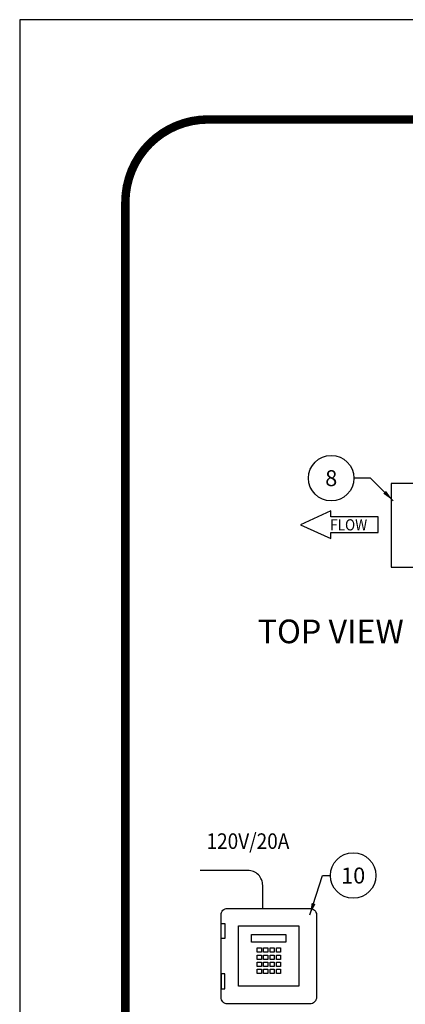
# Model space of a CAD drawing. Extents: x 479 to 821, y 151 to 593.
# Drawn here: x 479 to 527, y 470 to 593 of the extents above; entities that cross this region are included whole.
import ezdxf

# ---------------------------------------------------------------- set-up
doc = ezdxf.new("R2010")
doc.units = 0
doc.header["$LTSCALE"] = 5
doc.header["$MEASUREMENT"] = 0
for name, color, linetype in [('Controls', 2, 'CONTINUOUS'), ('DIM', 1, 'CONTINUOUS'), ('PVF', 3, 'CONTINUOUS'), ('SHT', 1, 'CONTINUOUS')]:
    doc.layers.add(name, color=color, linetype=linetype)
doc.layers.add('NO PRINT', color=7, linetype='CONTINUOUS', plot=False)
doc.styles.add('SIMPFRAC', font='SIMPFRAC.shx', dxfattribs={"width": 0.9})
doc.styles.add('SIMPLEX', font='SIMPLEX.SHX', dxfattribs={"width": 0.9})
doc.dimstyles.get("Standard").update_dxf_attribs({"dimtxt": 0.18, "dimasz": 0.18, "dimexe": 0.18, "dimexo": 0.0625, "dimgap": 0.09, "dimtad": 0, "dimtih": 1, "dimtoh": 1, "dimdec": 4, "dimzin": 0, "dimdsep": 46, "dimtxsty": 'Standard', "dimcen": 0.09, "dimadec": 0, "dimazin": 0, "dimtfac": 1, "dimtdec": 4, "dimtofl": 0, "dimtmove": 0, "dimatfit": 3, "dimfxl": 1, "dimtolj": 1, "dimtzin": 0, "dimarcsym": 0})

msp = doc.modelspace()

# ---------------------------------------------------------------- linework, layer by layer
at = {"layer": 'Controls', "linetype": 'Continuous'}
msp.add_lwpolyline([(509.478, 481.762), (509.478, 484.652, 0.4142136), (507.612, 486.518), (501.6, 486.518)], format="xyb", dxfattribs=at)
msp.add_lwpolyline([(504.236, 470.585), (504.236, 480.939, -0.4142136), (505.059, 481.762), (515.413, 481.762, -0.4142136), (516.236, 480.939), (516.236, 470.585, -0.4142136), (515.413, 469.762), (505.059, 469.762, -0.4142136)], format="xyb", close=True, dxfattribs=at)
for points in [[(504.236, 477.975), (504.236, 479.879), (504.715, 479.879), (504.715, 477.975)], [(506.439, 471.966), (506.439, 479.559), (514.032, 479.559), (514.032, 471.966)], [(508.084, 477.519), (508.084, 478.475), (512.388, 478.475), (512.388, 477.519)], [(508.801, 476.245), (508.801, 476.786), (509.311, 476.786), (509.311, 476.245)], [(509.598, 476.245), (509.598, 476.786), (510.108, 476.786), (510.108, 476.245)], [(510.395, 476.245), (510.395, 476.786), (510.905, 476.786), (510.905, 476.245)], [(511.192, 476.245), (511.192, 476.786), (511.702, 476.786), (511.702, 476.245)], [(508.801, 475.353), (508.801, 475.894), (509.311, 475.894), (509.311, 475.353)], [(508.801, 474.461), (508.801, 475.002), (509.311, 475.002), (509.311, 474.461)], [(509.598, 475.353), (509.598, 475.894), (510.108, 475.894), (510.108, 475.353)], [(509.598, 474.461), (509.598, 475.002), (510.108, 475.002), (510.108, 474.461)], [(510.395, 475.353), (510.395, 475.894), (510.905, 475.894), (510.905, 475.353)], [(510.395, 474.461), (510.395, 475.002), (510.905, 475.002), (510.905, 474.461)], [(511.192, 475.353), (511.192, 475.894), (511.702, 475.894), (511.702, 475.353)], [(511.192, 474.461), (511.192, 475.002), (511.702, 475.002), (511.702, 474.461)], [(508.801, 473.569), (508.801, 474.11), (509.311, 474.11), (509.311, 473.569)], [(509.598, 473.569), (509.598, 474.11), (510.108, 474.11), (510.108, 473.569)], [(510.395, 473.569), (510.395, 474.11), (510.905, 474.11), (510.905, 473.569)], [(511.192, 473.569), (511.192, 474.11), (511.702, 474.11), (511.702, 473.569)], [(504.236, 473.549), (504.236, 471.645), (504.715, 471.645), (504.715, 473.549)]]:
    msp.add_lwpolyline(points, close=True, dxfattribs=at)
at = {"layer": 'DIM', "linetype": 'Continuous'}
msp.add_lwpolyline([(514.214, 529.959), (518.063, 528.211), (518.063, 528.96), (524.012, 528.96), (524.012, 529.959), (524.012, 530.958), (518.063, 530.958), (518.063, 531.707)], close=True, dxfattribs=at)
for centre in [(518.094, 535.807), (520.853, 485.884)]:
    msp.add_circle(centre, 2.86, dxfattribs=at)
at = {"layer": 'NO PRINT'}
msp.add_lwpolyline([(478.924, 151.01), (820.774, 151.01), (820.774, 593.404), (478.924, 593.404)], close=True, dxfattribs=at)
at = {"layer": 'PVF', "linetype": 'Continuous'}
msp.add_lwpolyline([(549.427, 535.136), (525.633, 535.136), (525.633, 524.636), (549.427, 524.636)], dxfattribs=at)
at = {"layer": 'SHT', "color": 2, "linetype": 'Continuous', "const_width": 1.061}
msp.add_lwpolyline([(492.21, 570.474), (492.21, 173.94, 0.4142136), (502.604, 163.546), (797.094, 163.546, 0.4142136), (807.488, 173.94), (807.488, 570.474, 0.4142108), (797.094, 580.868), (502.604, 580.868, 0.4139118)], format="xyb", close=True, dxfattribs=at)

# ---------------------------------------------------------------- texts
at = {"layer": 'DIM', "linetype": 'Continuous', "width": 0.9}
for s, height, style, p in [('FLOW', 1.4, 'SIMPLEX', (517.946, 529.243)), ('120V/20A', 1.95, 'SIMPFRAC', (502.413, 489.233))]:
    msp.add_text(s, height=height, dxfattribs=dict(at, style=style)).set_placement(p)
at = {"layer": 'DIM', "linetype": 'Continuous', "style": 'SIMPLEX'}
msp.add_text('%%UTOP VIEW', height=2.97, dxfattribs=at).set_placement((508.847, 515.07))
at = {"layer": 'DIM', "linetype": 'Continuous', "insert": (518.094, 535.807), "char_height": 2, "attachment_point": 5, "style": 'SIMPLEX'}
msp.add_mtext('\\A1;8', dxfattribs=at)
at = {"layer": 'DIM', "linetype": 'Continuous', "insert": (520.853, 485.884), "char_height": 2, "width": 0.42857, "attachment_point": 5, "style": 'SIMPLEX'}
msp.add_mtext('\\A1;10', dxfattribs=at)

# ---------------------------------------------------------------- leaders
at = {"layer": 'DIM', "linetype": 'Continuous'}
for points in [[(525.865, 532.977), (523.049, 535.807), (521.021, 535.807)], [(515.413, 480.939), (516.978, 485.884), (517.992, 485.884)]]:
    msp.add_leader(points, dimstyle='Standard', override={"dimasz": 1.5, "dimgap": 0.75, "dimtad": 0}, dxfattribs=at)

doc.saveas('drawing.dxf')
